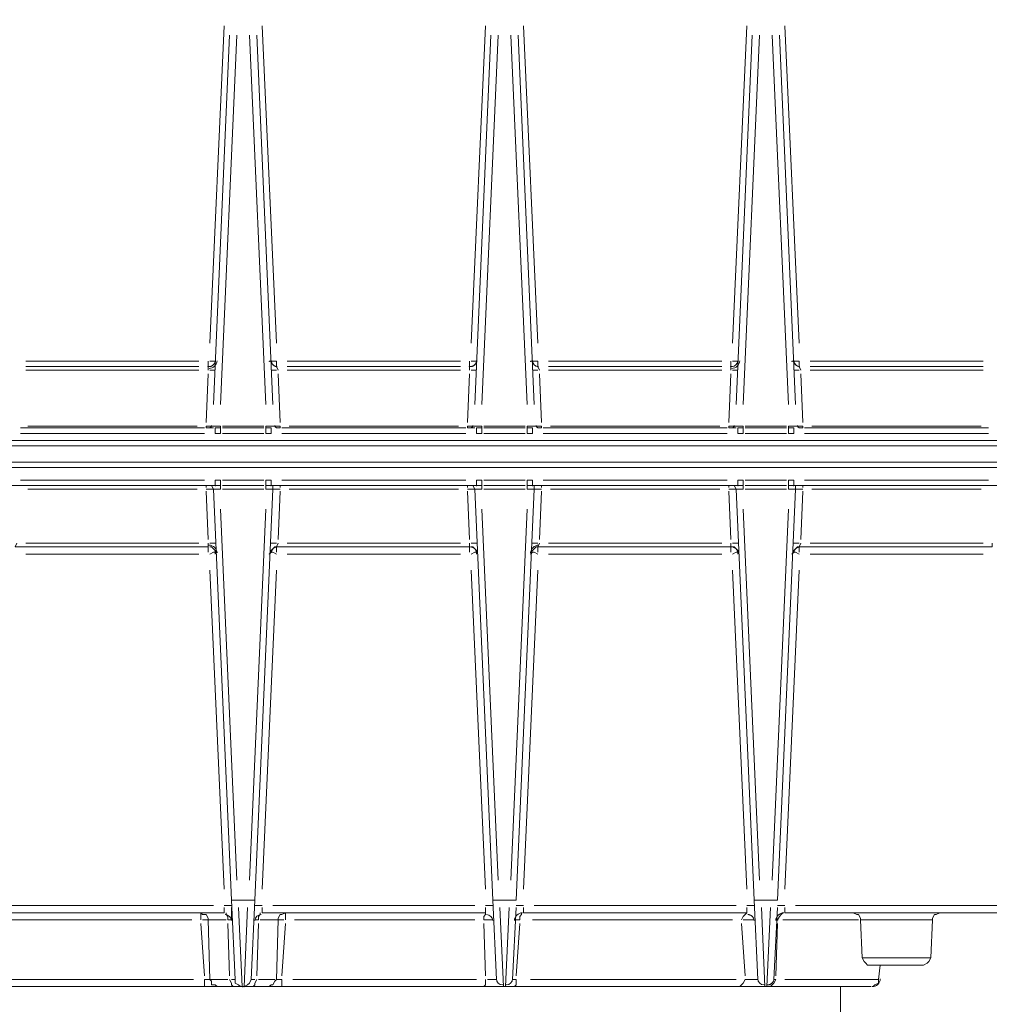
# Model space of a CAD drawing. Units: inches. Extents: x 71.4 to 79, y 49.66 to 59.34.
# Drawn here: x 75.06 to 75.72, y 57.65 to 58.32 of the extents above; entities that cross this region are included whole.
import ezdxf

# ---------------------------------------------------------------- set-up
doc = ezdxf.new("R2010")
doc.units = ezdxf.units.IN
doc.header["$MEASUREMENT"] = 0
doc.layers.get('0').update_dxf_attribs({"lineweight": 0})
doc.layers.get('Defpoints').update_dxf_attribs({"lineweight": 0})
doc.layers.add('Color-7-Line_Weight-18', color=7, linetype='Continuous', lineweight=18)
doc.styles.add('Arial', font='arial.ttf')
doc.styles.get("Standard").update_dxf_attribs({"font": 'arial.ttf'})
doc.dimstyles.get("Standard").update_dxf_attribs({"dimtxt": 0.18, "dimasz": 0.18, "dimexe": 0.18, "dimexo": 0.0625, "dimgap": 0.09, "dimtad": 0, "dimtih": 1, "dimtoh": 1, "dimdec": 4, "dimzin": 0, "dimdsep": 46, "dimtxsty": 'Standard', "dimcen": 0.09, "dimadec": 0, "dimazin": 0, "dimtfac": 1, "dimtdec": 4, "dimtofl": 0, "dimtmove": 0, "dimatfit": 3, "dimfxl": 1, "dimtolj": 1, "dimtzin": 0, "dimarcsym": 0})

# ---------------------------------------------------------------- blocks, each defined once
blk = doc.blocks.new('*D4')
at = {"color": 0, "lineweight": -2, "transparency": 16777216}
for p, q in [((75.47699, 58.65446), (77.16278, 58.65446)), ((76.98278, 58.47446), (76.98278, 57.75619)), ((76.98278, 56.75452), (76.98278, 57.47278)), ((76.53859, 56.57452), (77.16278, 56.57452))]:
    blk.add_line(p, q, dxfattribs=at)
at = {"color": 0, "transparency": 16777216}
for points in [[(76.95278, 58.47446), (77.01278, 58.47446), (76.98278, 58.65446)], [(76.95278, 56.75452), (77.01278, 56.75452), (76.98278, 56.57452)]]:
    blk.add_solid(points, dxfattribs=at)
at = {"layer": 'Defpoints', "color": 0, "transparency": 16777216}
for p in [(75.41449, 58.65446), (76.98278, 58.65446), (76.47609, 56.57452)]:
    blk.add_point(p, dxfattribs=at)
at = {"color": 0, "transparency": 16777216, "insert": (76.98278, 57.61449), "char_height": 0.18, "attachment_point": 5, "style": 'Arial'}
blk.add_mtext('\\A1;{\\H0.55556x;16-5/8"}', dxfattribs=at)

msp = doc.modelspace()

# ---------------------------------------------------------------- linework, layer by layer
at = {"layer": 'Color-7-Line_Weight-18', "linetype": 'Continuous'}
for p, q in [((75.19821, 58.31955), (75.18833, 58.10203)), ((75.23404, 58.10203), (75.22415, 58.31955)), ((75.3774, 58.31955), (75.36752, 58.10203)), ((75.41325, 58.10203), (75.40336, 58.31955)), ((75.55661, 58.31955), (75.54673, 58.10203)), ((75.59244, 58.10203), (75.58255, 58.31955)), ((75.20191, 58.31337), (75.19081, 58.06001)), ((75.19574, 58.06001), (75.20686, 58.31337)), ((75.21551, 58.31337), (75.22663, 58.06001)), ((75.23158, 58.06001), (75.22046, 58.31337)), ((75.38112, 58.31337), (75.36999, 58.06001)), ((75.37493, 58.06001), (75.38605, 58.31337)), ((75.39472, 58.31337), (75.40584, 58.06002)), ((75.41077, 58.06002), (75.39965, 58.31337)), ((75.56031, 58.31337), (75.54918, 58.06002)), ((75.55414, 58.06002), (75.56526, 58.31337)), ((75.57391, 58.31337), (75.58503, 58.06002)), ((75.58998, 58.06002), (75.57886, 58.31337)), ((75.1809, 58.08967), (75.06226, 58.08967)), ((75.18833, 58.08967), (75.19202, 58.08967)), ((75.36011, 58.08967), (75.24147, 58.08967)), ((75.36752, 58.08967), (75.37123, 58.08967)), ((75.5393, 58.08967), (75.42066, 58.08967)), ((75.71851, 58.08967), (75.59987, 58.08967)), ((75.06226, 58.0835), (75.1809, 58.0835)), ((75.19202, 58.0835), (75.18833, 58.0835)), ((75.23404, 58.0835), (75.23035, 58.0835)), ((75.24147, 58.0835), (75.36011, 58.0835)), ((75.37123, 58.0835), (75.36752, 58.0835)), ((75.41325, 58.0835), (75.40954, 58.0835)), ((75.41449, 58.0835), (75.41325, 58.08598)), ((75.42066, 58.0835), (75.5393, 58.0835)), ((75.55042, 58.0835), (75.54673, 58.0835)), ((75.59244, 58.0835), (75.58874, 58.0835)), ((75.59987, 58.0835), (75.71851, 58.0835)), ((75.18709, 58.08102), (75.18585, 58.04765)), ((75.23652, 58.04765), (75.23528, 58.08102)), ((75.36628, 58.08102), (75.36504, 58.04765)), ((75.41573, 58.04765), (75.41449, 58.08102)), ((75.54549, 58.08102), (75.54425, 58.04765)), ((75.59492, 58.04765), (75.59368, 58.08102)), ((75.18462, 58.04395), (75.05857, 58.04395)), ((75.17966, 58.04519), (75.0635, 58.04519)), ((75.0635, 58.04395), (75.17966, 58.04395)), ((75.2254, 58.04519), (75.19698, 58.04519)), ((75.2254, 58.04395), (75.19698, 58.04395)), ((75.36381, 58.04395), (75.23776, 58.04395)), ((75.35887, 58.04519), (75.24271, 58.04519)), ((75.24271, 58.04395), (75.35887, 58.04395)), ((75.4046, 58.04519), (75.37617, 58.04519)), ((75.4046, 58.04395), (75.37617, 58.04395)), ((75.54302, 58.04395), (75.41697, 58.04395)), ((75.53806, 58.04519), (75.4219, 58.04519)), ((75.4219, 58.04395), (75.53806, 58.04395)), ((75.58379, 58.04519), (75.55538, 58.04519)), ((75.58379, 58.04395), (75.55538, 58.04395)), ((75.72221, 58.04395), (75.59616, 58.04395)), ((75.71727, 58.04519), (75.60111, 58.04519)), ((75.60111, 58.04395), (75.71727, 58.04395)), ((75.05857, 58.04024), (75.18462, 58.04024)), ((75.19698, 58.04024), (75.2254, 58.04024)), ((75.23776, 58.04024), (75.36381, 58.04024)), ((75.37617, 58.04024), (75.4046, 58.04024)), ((75.41697, 58.04024), (75.54302, 58.04024)), ((75.55538, 58.04024), (75.58379, 58.04024)), ((75.59616, 58.04024), (75.72221, 58.04024)), ((75.74693, 58.03159), (74.67545, 58.03159)), ((74.67544, 58.01676), (75.74693, 58.01676)), ((75.18461, 58.00812), (75.05857, 58.00812)), ((75.22539, 58.00812), (75.19698, 58.00812)), ((75.3638, 58.00812), (75.23775, 58.00812)), ((75.4046, 58.00812), (75.37617, 58.00812)), ((75.54301, 58.00812), (75.41696, 58.00812)), ((75.58379, 58.00812), (75.55538, 58.00812)), ((75.7222, 58.00812), (75.59615, 58.00812)), ((75.06351, 58.00194), (75.17967, 58.00194)), ((75.18584, 58.0044), (75.18584, 58.00316)), ((75.18585, 58.00069), (75.18709, 57.96734)), ((75.19697, 58.00194), (75.2254, 58.00194)), ((75.19698, 58.0044), (75.22539, 58.0044)), ((75.23528, 57.96734), (75.23652, 58.00069)), ((75.23653, 58.0044), (75.23653, 58.00316)), ((75.24272, 58.00194), (75.35886, 58.00194)), ((75.36504, 58.00069), (75.36628, 57.96734)), ((75.36505, 58.0044), (75.36505, 58.00316)), ((75.37617, 58.0044), (75.4046, 58.0044)), ((75.37618, 58.00194), (75.40461, 58.00194)), ((75.41449, 57.96734), (75.41573, 58.00069)), ((75.41574, 58.0044), (75.41574, 58.00316)), ((75.42191, 58.00194), (75.53805, 58.00194)), ((75.54425, 58.00069), (75.54549, 57.96734)), ((75.54426, 58.0044), (75.54426, 58.00316)), ((75.55538, 58.0044), (75.58379, 58.0044)), ((75.55539, 58.00194), (75.5838, 58.00194)), ((75.59368, 57.96734), (75.59492, 58.00069)), ((75.59493, 58.0044), (75.59493, 58.00316)), ((75.60112, 58.00194), (75.71728, 58.00194)), ((75.20686, 57.73375), (75.19574, 57.98834)), ((75.22663, 57.98834), (75.21551, 57.73375)), ((75.38605, 57.73375), (75.37493, 57.98834)), ((75.40584, 57.98834), (75.39472, 57.73375)), ((75.56526, 57.73375), (75.55414, 57.98834)), ((75.58503, 57.98834), (75.57391, 57.73375)), ((75.1809, 57.96486), (75.06226, 57.96486)), ((75.18709, 57.95869), (75.18709, 57.96238)), ((75.18833, 57.96486), (75.19202, 57.96486)), ((75.23035, 57.96486), (75.23404, 57.96486)), ((75.23404, 57.96238), (75.23404, 57.95869)), ((75.36011, 57.96486), (75.24147, 57.96486)), ((75.36628, 57.95869), (75.36628, 57.96238)), ((75.36752, 57.96486), (75.37123, 57.96486)), ((75.40954, 57.96486), (75.41325, 57.96486)), ((75.41325, 57.96238), (75.41325, 57.95869)), ((75.5393, 57.96486), (75.42066, 57.96486)), ((75.54549, 57.95869), (75.54549, 57.96238)), ((75.54673, 57.96486), (75.55042, 57.96486)), ((75.58874, 57.96486), (75.59244, 57.96486)), ((75.59244, 57.96238), (75.59244, 57.95869)), ((75.71851, 57.96486), (75.59987, 57.96486)), ((75.06226, 57.95745), (75.1809, 57.95745)), ((75.24147, 57.95745), (75.36011, 57.95745)), ((75.42066, 57.95745), (75.5393, 57.95745)), ((75.59987, 57.95745), (75.71851, 57.95745)), ((75.18833, 57.94633), (75.19821, 57.72758)), ((75.22415, 57.72758), (75.23404, 57.94633)), ((75.36752, 57.94633), (75.3774, 57.72758)), ((75.40336, 57.72758), (75.41325, 57.94633)), ((75.54673, 57.94633), (75.55661, 57.72758)), ((75.58255, 57.72758), (75.59244, 57.94633)), ((75.56155, 57.72017), (75.56402, 57.66579)), ((75.19079, 57.71645), (75.05237, 57.71645)), ((75.18214, 57.70657), (75.18214, 57.7115)), ((75.20315, 57.71645), (75.19821, 57.71645)), ((75.21922, 57.71645), (75.22415, 57.71645)), ((75.36999, 57.71645), (75.23158, 57.71645)), ((75.24023, 57.7115), (75.24023, 57.70657)), ((75.38236, 57.71645), (75.3774, 57.71645)), ((75.39841, 57.71645), (75.40336, 57.71645)), ((75.54918, 57.71645), (75.41077, 57.71645)), ((75.56155, 57.71645), (75.55661, 57.71645)), ((75.57762, 57.71645), (75.58255, 57.71645)), ((75.72839, 57.71645), (75.58998, 57.71645)), ((75.05237, 57.70657), (75.17597, 57.70657)), ((75.18214, 57.70409), (75.18461, 57.66825)), ((75.18833, 57.66579), (75.18709, 57.70657)), ((75.20067, 57.70409), (75.20191, 57.66825)), ((75.21922, 57.70657), (75.2217, 57.70657)), ((75.22046, 57.66825), (75.2217, 57.70409)), ((75.23775, 57.66825), (75.24023, 57.70409)), ((75.2464, 57.70657), (75.36999, 57.70657)), ((75.37617, 57.70657), (75.38236, 57.70657)), ((75.37617, 57.70409), (75.3774, 57.66825)), ((75.39841, 57.70657), (75.40089, 57.70657)), ((75.39841, 57.66825), (75.40089, 57.70409)), ((75.40954, 57.70657), (75.54673, 57.70657)), ((75.5529, 57.70409), (75.55538, 57.66825)), ((75.55414, 57.70657), (75.56155, 57.70657)), ((75.57638, 57.66825), (75.57762, 57.70409)), ((75.58132, 57.70657), (75.63324, 57.70657)), ((75.17721, 57.66579), (75.05114, 57.66579)), ((75.23282, 57.66579), (75.2217, 57.66579)), ((75.37123, 57.66579), (75.24516, 57.66579)), ((75.54918, 57.66579), (75.4083, 57.66579)), ((75.21181, 57.66084), (75.21058, 57.66084)), ((75.38976, 57.66084), (75.391, 57.66084)), ((75.56897, 57.66084), (75.57019, 57.66084)), ((75.62087, 57.60893), (75.62087, 57.66084))]:
    msp.add_line(p, q, dxfattribs=at)
for points in [[(75.18709, 58.0835), (75.18709, 58.08598), (75.18833, 58.08598), (75.18709, 58.08598), (75.18709, 58.08967)], [(75.18805, 58.08598), (75.18835, 58.08601), (75.18865, 58.08607), (75.18894, 58.08614), (75.18922, 58.08624), (75.18949, 58.08635), (75.18976, 58.08648), (75.19001, 58.08663), (75.19025, 58.08679), (75.19048, 58.08697), (75.1907, 58.08717), (75.19091, 58.08738), (75.1911, 58.0876), (75.19127, 58.08783), (75.19143, 58.08808), (75.19157, 58.08834), (75.19169, 58.08861), (75.1918, 58.08889), (75.19189, 58.08917), (75.19196, 58.08947), (75.192, 58.08977)], [(75.23528, 58.0835), (75.23404, 58.08598), (75.23404, 58.08967), (75.22911, 58.08967)], [(75.23037, 58.08977), (75.23042, 58.08947), (75.23049, 58.08917), (75.23057, 58.08889), (75.23068, 58.08861), (75.23081, 58.08834), (75.23095, 58.08808), (75.23111, 58.08783), (75.23128, 58.0876), (75.23147, 58.08738), (75.23168, 58.08717), (75.2319, 58.08697), (75.23213, 58.08679), (75.23237, 58.08663), (75.23262, 58.08648), (75.23289, 58.08635), (75.23316, 58.08624), (75.23344, 58.08614), (75.23374, 58.08607), (75.23404, 58.08601), (75.23434, 58.08598)], [(75.36628, 58.0835), (75.36628, 58.08598), (75.36752, 58.08598), (75.36628, 58.08598), (75.36628, 58.08967)], [(75.36701, 58.08598), (75.36735, 58.08599), (75.36768, 58.08604), (75.368, 58.08611), (75.36831, 58.0862), (75.36862, 58.08632), (75.36891, 58.08645), (75.36919, 58.08661), (75.36945, 58.08679), (75.3697, 58.08699), (75.36994, 58.0872), (75.37016, 58.08743), (75.37036, 58.08768), (75.37054, 58.08794), (75.37071, 58.08822), (75.37085, 58.08851), (75.37097, 58.08881), (75.37107, 58.08912), (75.37115, 58.08944), (75.3712, 58.08978), (75.37123, 58.09012)], [(75.36723, 58.08598), (75.36754, 58.08601), (75.36784, 58.08607), (75.36813, 58.08614), (75.36841, 58.08624), (75.36868, 58.08635), (75.36895, 58.08648), (75.3692, 58.08663), (75.36944, 58.08679), (75.36967, 58.08697), (75.36989, 58.08717), (75.37009, 58.08738), (75.37028, 58.0876), (75.37046, 58.08783), (75.37062, 58.08808), (75.37076, 58.08834), (75.37088, 58.08861), (75.37099, 58.08889), (75.37108, 58.08917), (75.37115, 58.08947), (75.37119, 58.08977)], [(75.54549, 58.0835), (75.54549, 58.08598), (75.54673, 58.08598), (75.54549, 58.08598), (75.54549, 58.08967)], [(75.59368, 58.0835), (75.59244, 58.08598), (75.59244, 58.08967), (75.58751, 58.08967)], [(75.1809, 58.08598), (75.06226, 58.08598), (75.1809, 58.08598)], [(75.36011, 58.08598), (75.24147, 58.08598), (75.36011, 58.08598)], [(75.5393, 58.08598), (75.42066, 58.08598), (75.5393, 58.08598)], [(75.71851, 58.08598), (75.59987, 58.08598), (75.71851, 58.08598)], [(75.19079, 58.04395), (75.18833, 58.04395), (75.18585, 58.04395), (75.18585, 58.04519), (75.19079, 58.04519), (75.19574, 58.04519), (75.19574, 58.04395)], [(75.1877, 58.04395), (75.18785, 58.04396), (75.18799, 58.04398), (75.18814, 58.044), (75.18827, 58.04404), (75.1884, 58.04409), (75.18853, 58.04415), (75.18865, 58.04421), (75.18877, 58.04429), (75.18888, 58.04437), (75.18898, 58.04446), (75.18908, 58.04456), (75.18917, 58.04467), (75.18925, 58.04478), (75.18932, 58.0449), (75.18938, 58.04502), (75.18944, 58.04515), (75.18948, 58.04529), (75.18951, 58.04543), (75.18954, 58.04557), (75.18955, 58.04572)], [(75.1877, 58.04395), (75.18785, 58.04396), (75.18799, 58.04398), (75.18814, 58.044), (75.18827, 58.04404), (75.1884, 58.04409), (75.18853, 58.04415), (75.18865, 58.04421), (75.18877, 58.04429), (75.18888, 58.04437), (75.18898, 58.04446), (75.18908, 58.04456), (75.18917, 58.04467), (75.18925, 58.04478), (75.18932, 58.0449), (75.18938, 58.04502), (75.18944, 58.04515), (75.18948, 58.04529), (75.18951, 58.04543), (75.18954, 58.04557), (75.18955, 58.04572)], [(75.23404, 58.04395), (75.23652, 58.04395), (75.23652, 58.04519), (75.23159, 58.04519), (75.22663, 58.04519), (75.22663, 58.04395), (75.23035, 58.04395), (75.23035, 58.04024), (75.22663, 58.04024), (75.22663, 58.04395)], [(75.23282, 58.04572), (75.23284, 58.04557), (75.23286, 58.04543), (75.23289, 58.04529), (75.23294, 58.04515), (75.23299, 58.04502), (75.23305, 58.0449), (75.23313, 58.04478), (75.23321, 58.04467), (75.23329, 58.04456), (75.23339, 58.04446), (75.23349, 58.04437), (75.2336, 58.04429), (75.23372, 58.04421), (75.23384, 58.04415), (75.23397, 58.04409), (75.2341, 58.04404), (75.23424, 58.044), (75.23438, 58.04398), (75.23452, 58.04396), (75.23467, 58.04395)], [(75.23282, 58.04572), (75.23284, 58.04557), (75.23286, 58.04543), (75.23289, 58.04529), (75.23294, 58.04515), (75.23299, 58.04502), (75.23305, 58.0449), (75.23313, 58.04478), (75.23321, 58.04467), (75.23329, 58.04456), (75.23339, 58.04446), (75.23349, 58.04437), (75.2336, 58.04429), (75.23372, 58.04421), (75.23384, 58.04415), (75.23397, 58.04409), (75.2341, 58.04404), (75.23424, 58.044), (75.23438, 58.04398), (75.23452, 58.04396), (75.23467, 58.04395)], [(75.37, 58.04395), (75.36752, 58.04395), (75.36504, 58.04395), (75.36504, 58.04519), (75.37, 58.04519), (75.37493, 58.04519), (75.37493, 58.04395)], [(75.36691, 58.04395), (75.36706, 58.04396), (75.3672, 58.04398), (75.36734, 58.044), (75.36748, 58.04404), (75.36761, 58.04409), (75.36774, 58.04415), (75.36786, 58.04421), (75.36798, 58.04429), (75.36809, 58.04437), (75.36819, 58.04446), (75.36829, 58.04456), (75.36838, 58.04467), (75.36846, 58.04478), (75.36853, 58.0449), (75.36859, 58.04502), (75.36865, 58.04515), (75.36869, 58.04529), (75.36872, 58.04543), (75.36875, 58.04557), (75.36876, 58.04572)], [(75.36691, 58.04395), (75.36706, 58.04396), (75.3672, 58.04398), (75.36734, 58.044), (75.36748, 58.04404), (75.36761, 58.04409), (75.36774, 58.04415), (75.36786, 58.04421), (75.36798, 58.04429), (75.36809, 58.04437), (75.36819, 58.04446), (75.36829, 58.04456), (75.36838, 58.04467), (75.36846, 58.04478), (75.36853, 58.0449), (75.36859, 58.04502), (75.36865, 58.04515), (75.36869, 58.04529), (75.36872, 58.04543), (75.36875, 58.04557), (75.36876, 58.04572)], [(75.41325, 58.04395), (75.41573, 58.04395), (75.41573, 58.04519), (75.41078, 58.04519), (75.40584, 58.04519), (75.40584, 58.04395), (75.40954, 58.04395), (75.40954, 58.04024), (75.40584, 58.04024), (75.40584, 58.04395)], [(75.41201, 58.04572), (75.41203, 58.04557), (75.41205, 58.04543), (75.41208, 58.04529), (75.41213, 58.04515), (75.41218, 58.04502), (75.41224, 58.0449), (75.41231, 58.04478), (75.41239, 58.04467), (75.41248, 58.04456), (75.41258, 58.04446), (75.41268, 58.04437), (75.41279, 58.04429), (75.41291, 58.04421), (75.41303, 58.04415), (75.41316, 58.04409), (75.41329, 58.04404), (75.41343, 58.044), (75.41357, 58.04398), (75.41371, 58.04396), (75.41386, 58.04395)], [(75.41201, 58.04572), (75.41203, 58.04557), (75.41205, 58.04543), (75.41208, 58.04529), (75.41213, 58.04515), (75.41218, 58.04502), (75.41224, 58.0449), (75.41231, 58.04478), (75.41239, 58.04467), (75.41248, 58.04456), (75.41258, 58.04446), (75.41268, 58.04437), (75.41279, 58.04429), (75.41291, 58.04421), (75.41303, 58.04415), (75.41316, 58.04409), (75.41329, 58.04404), (75.41343, 58.044), (75.41357, 58.04398), (75.41371, 58.04396), (75.41386, 58.04395)], [(75.54919, 58.04395), (75.54673, 58.04395), (75.54425, 58.04395), (75.54425, 58.04519), (75.54919, 58.04519), (75.55414, 58.04519), (75.55414, 58.04395)], [(75.59244, 58.04395), (75.59492, 58.04395), (75.59492, 58.04519), (75.58998, 58.04519), (75.58503, 58.04519), (75.58503, 58.04395), (75.58875, 58.04395), (75.58875, 58.04024), (75.58503, 58.04024), (75.58503, 58.04395)], [(75.59122, 58.04572), (75.59124, 58.04557), (75.59126, 58.04543), (75.59129, 58.04529), (75.59134, 58.04515), (75.59139, 58.04502), (75.59145, 58.0449), (75.59152, 58.04478), (75.5916, 58.04467), (75.59169, 58.04456), (75.59179, 58.04446), (75.59189, 58.04437), (75.592, 58.04429), (75.59212, 58.04421), (75.59224, 58.04415), (75.59237, 58.04409), (75.5925, 58.04404), (75.59264, 58.044), (75.59278, 58.04398), (75.59292, 58.04396), (75.59307, 58.04395)], [(75.59122, 58.04572), (75.59124, 58.04557), (75.59126, 58.04543), (75.59129, 58.04529), (75.59134, 58.04515), (75.59139, 58.04502), (75.59145, 58.0449), (75.59152, 58.04478), (75.5916, 58.04467), (75.59169, 58.04456), (75.59179, 58.04446), (75.59189, 58.04437), (75.592, 58.04429), (75.59212, 58.04421), (75.59224, 58.04415), (75.59237, 58.04409), (75.5925, 58.04404), (75.59264, 58.044), (75.59278, 58.04398), (75.59292, 58.04396), (75.59307, 58.04395)], [(76.20048, 58.04024), (76.20048, 58.03531), (75.81119, 58.03531), (74.22189, 58.03531), (74.22189, 58.04024)], [(76.20048, 58.03531), (76.20048, 58.02047), (75.86557, 58.02047), (74.22189, 58.02047), (74.22189, 58.03531)], [(75.19203, 58.0044), (75.05114, 58.0044), (75.04744, 58.0044), (75.04744, 58.00812), (75.05114, 58.00812), (75.05114, 58.0044)], [(75.18584, 58.00194), (75.1908, 58.00194), (75.19575, 58.00194), (75.19574, 58.0044), (75.19202, 58.0044), (75.19202, 58.00812), (75.19574, 58.00812), (75.19574, 58.0044)], [(75.37124, 58.0044), (75.23035, 58.0044), (75.22663, 58.0044), (75.22663, 58.00812), (75.23035, 58.00812), (75.23035, 58.0044)], [(75.36505, 58.00194), (75.36998, 58.00194), (75.37494, 58.00194), (75.37493, 58.0044), (75.37123, 58.0044), (75.37123, 58.00812), (75.37493, 58.00812), (75.37493, 58.0044)], [(75.55041, 58.0044), (75.40954, 58.0044), (75.40584, 58.0044), (75.40584, 58.00812), (75.40954, 58.00812), (75.40954, 58.0044)], [(75.54426, 58.00194), (75.54919, 58.00194), (75.55415, 58.00194), (75.55414, 58.0044), (75.55042, 58.0044), (75.55042, 58.00812), (75.55414, 58.00812), (75.55414, 58.0044)], [(75.72964, 58.0044), (75.58874, 58.0044), (75.58503, 58.0044), (75.58503, 58.00812), (75.58874, 58.00812), (75.58874, 58.0044)], [(75.18832, 58.0044), (75.18956, 58.0044), (75.1908, 58.00194)], [(75.19079, 58.00194), (75.20315, 57.72017), (75.20562, 57.66579)], [(75.21675, 57.66579), (75.21922, 57.72017), (75.23158, 58.00194)], [(75.23653, 58.00194), (75.23157, 58.00194), (75.22664, 58.00194), (75.22664, 58.0044)], [(75.23157, 58.00194), (75.23157, 58.0044), (75.23405, 58.0044)], [(75.36753, 58.0044), (75.36877, 58.0044), (75.36998, 58.00194)], [(75.41077, 58.00194), (75.39841, 57.72017), (75.39348, 57.72017), (75.38729, 57.72017), (75.38236, 57.72017), (75.36999, 58.00194)], [(75.41574, 58.00194), (75.41078, 58.00194), (75.40585, 58.00194), (75.40585, 58.0044)], [(75.41078, 58.00194), (75.41078, 58.0044), (75.41324, 58.0044)], [(75.54674, 58.0044), (75.54794, 58.0044), (75.54919, 58.00194)], [(75.58998, 58.00194), (75.57762, 57.72017), (75.57267, 57.72017), (75.5665, 57.72017), (75.56155, 57.72017), (75.54918, 58.00194)], [(75.59493, 58.00194), (75.58997, 58.00194), (75.58504, 58.00194), (75.58504, 58.0044)], [(75.58997, 58.00194), (75.58997, 58.0044), (75.59245, 58.0044)], [(75.18709, 57.96486), (75.18709, 57.96239), (75.05485, 57.96239), (75.05609, 57.96486)], [(75.19202, 57.95745), (75.19202, 57.95991), (75.19081, 57.96114), (75.18957, 57.96238), (75.18833, 57.96238)], [(75.23404, 57.96238), (75.23282, 57.96238), (75.23158, 57.96114), (75.23035, 57.95991), (75.22911, 57.95745)], [(75.36628, 57.96486), (75.36628, 57.96239), (75.23404, 57.96239), (75.23528, 57.96486)], [(75.37123, 57.95745), (75.37123, 57.95991), (75.36999, 57.96115), (75.36876, 57.96239), (75.36752, 57.96239)], [(75.41325, 57.96238), (75.41201, 57.96238), (75.40954, 57.95991), (75.4083, 57.95745)], [(75.54549, 57.96486), (75.54549, 57.96239), (75.41325, 57.96239), (75.41449, 57.96486)], [(75.55042, 57.95824), (75.55039, 57.95859), (75.55034, 57.95892), (75.55026, 57.95925), (75.55016, 57.95956), (75.55003, 57.95987), (75.54988, 57.96016), (75.54971, 57.96044), (75.54952, 57.9607), (75.54932, 57.96095), (75.54909, 57.96118), (75.54885, 57.9614), (75.54859, 57.96159), (75.54832, 57.96177), (75.54803, 57.96193), (75.54774, 57.96206), (75.54743, 57.96218), (75.54711, 57.96227), (75.54678, 57.96233), (75.54644, 57.96237), (75.5461, 57.96239)], [(75.55042, 57.95745), (75.55042, 57.95991), (75.54795, 57.96239), (75.54673, 57.96239)], [(75.59244, 57.96238), (75.5912, 57.96238), (75.58998, 57.96114), (75.58874, 57.95991), (75.58751, 57.95745)], [(75.59307, 57.96239), (75.59272, 57.96237), (75.59239, 57.96233), (75.59206, 57.96227), (75.59174, 57.96218), (75.59143, 57.96206), (75.59113, 57.96193), (75.59085, 57.96177), (75.59058, 57.96159), (75.59032, 57.9614), (75.59008, 57.96118), (75.58985, 57.96095), (75.58964, 57.9607), (75.58946, 57.96044), (75.58929, 57.96016), (75.58914, 57.95987), (75.58901, 57.95956), (75.58891, 57.95925), (75.58883, 57.95892), (75.58877, 57.95859), (75.58874, 57.95824)], [(75.72468, 57.96486), (75.72468, 57.96239), (75.59244, 57.96239), (75.59368, 57.96486)], [(75.19202, 57.95745), (75.19202, 57.95869), (75.19081, 57.95869), (75.18833, 57.95745)], [(75.23404, 57.95745), (75.23158, 57.95869), (75.23035, 57.95869), (75.22911, 57.95745)], [(75.37123, 57.95745), (75.37123, 57.95869), (75.36999, 57.95869), (75.36752, 57.95745)], [(75.41325, 57.95745), (75.41077, 57.95869), (75.40954, 57.95869), (75.4083, 57.95745)], [(75.55042, 57.95745), (75.55042, 57.95869), (75.54918, 57.95869), (75.54673, 57.95745)], [(75.59244, 57.95745), (75.58998, 57.95869), (75.58874, 57.95869), (75.58751, 57.95745)], [(75.21922, 57.72017), (75.21427, 57.72017), (75.2081, 57.72017), (75.20315, 57.72017)], [(75.37864, 57.66579), (75.38483, 57.66579), (75.38236, 57.72017)], [(75.19326, 57.66084), (75.0326, 57.66084), (75.03508, 57.71521)], [(75.04497, 57.71521), (75.04496, 57.7115), (75.19821, 57.7115), (75.19821, 57.71521)], [(75.18709, 57.70657), (75.18709, 57.70781), (75.18585, 57.71026), (75.18338, 57.71026), (75.18214, 57.7115)], [(75.20069, 57.70657), (75.20069, 57.70904), (75.19945, 57.71026), (75.19945, 57.7115)], [(75.20069, 57.70657), (75.20315, 57.70657), (75.20315, 57.71521)], [(75.20438, 57.66084), (75.21058, 57.66084), (75.2081, 57.71521)], [(75.21798, 57.66084), (75.21181, 57.66084), (75.21427, 57.71521)], [(75.22294, 57.7115), (75.22294, 57.71026), (75.2217, 57.70904), (75.2217, 57.70657)], [(75.22415, 57.71521), (75.22415, 57.7115), (75.3774, 57.7115), (75.3774, 57.71521)], [(75.22911, 57.66084), (75.38976, 57.66084), (75.38729, 57.71521)], [(75.24023, 57.7115), (75.23775, 57.71026), (75.23652, 57.71026), (75.23528, 57.70781), (75.23528, 57.70657)], [(75.37617, 57.70657), (75.37617, 57.70904), (75.3774, 57.71026), (75.3774, 57.7115)], [(75.39348, 57.71521), (75.391, 57.66084), (75.56897, 57.66084), (75.5665, 57.71521)], [(75.39841, 57.66579), (75.39596, 57.66579), (75.39841, 57.71521)], [(75.40213, 57.7115), (75.40213, 57.71026), (75.40089, 57.70904), (75.40089, 57.70657)], [(75.40336, 57.71521), (75.40336, 57.7115), (75.55661, 57.7115), (75.55661, 57.71521)], [(75.5529, 57.70657), (75.55414, 57.70904), (75.55538, 57.71026), (75.55661, 57.7115)], [(75.56155, 57.70614), (75.56152, 57.70648), (75.56146, 57.70682), (75.56138, 57.70714), (75.56128, 57.70746), (75.56115, 57.70776), (75.561, 57.70805), (75.56084, 57.70833), (75.56065, 57.70859), (75.56044, 57.70884), (75.56021, 57.70907), (75.55997, 57.70928), (75.55971, 57.70948), (75.55944, 57.70965), (75.55916, 57.70981), (75.55886, 57.70994), (75.55855, 57.71006), (75.55823, 57.71014), (75.5579, 57.71021), (75.55757, 57.71025), (75.55722, 57.71026)], [(75.64188, 57.66084), (75.57019, 57.66084), (75.57267, 57.71521)], [(75.57638, 57.66579), (75.57515, 57.66579), (75.57762, 57.71521)], [(75.58132, 57.7115), (75.5801, 57.71026), (75.57886, 57.70904), (75.57762, 57.70657)], [(75.58255, 57.71521), (75.58255, 57.7115), (75.7358, 57.7115), (75.7358, 57.71521)], [(75.63446, 57.70657), (75.63446, 57.70781), (75.63324, 57.71026), (75.632, 57.71026), (75.62952, 57.7115)], [(75.68883, 57.7115), (75.68638, 57.71026), (75.68514, 57.71026), (75.6839, 57.70781), (75.6839, 57.70657)], [(75.18338, 57.70657), (75.18709, 57.70657), (75.19945, 57.70657)], [(75.23899, 57.70657), (75.23528, 57.70657), (75.22294, 57.70657)], [(75.23528, 57.70657), (75.23404, 57.66579), (75.23775, 57.66579), (75.23775, 57.66084)], [(75.68266, 57.68061), (75.68142, 57.67813), (75.68019, 57.67691), (75.67773, 57.67567), (75.63941, 57.67567), (75.63817, 57.67691), (75.63693, 57.67813), (75.63569, 57.68061)], [(75.64682, 57.66579), (75.64806, 57.67567), (75.64682, 57.66579), (75.58255, 57.66579)], [(75.20067, 57.66579), (75.18833, 57.66579), (75.18461, 57.66579), (75.18461, 57.66084)], [(75.20438, 57.66084), (75.19326, 57.66084), (75.19202, 57.66207), (75.18957, 57.66207), (75.18957, 57.66455), (75.18833, 57.66579)], [(75.20438, 57.66084), (75.20315, 57.66207), (75.20315, 57.66331), (75.20191, 57.66579)], [(75.20934, 57.66084), (75.2081, 57.66207), (75.20562, 57.66331), (75.20562, 57.66579), (75.20315, 57.66579)], [(75.20934, 57.66084), (75.2081, 57.66207), (75.20562, 57.66331), (75.20562, 57.66579)], [(75.21922, 57.66579), (75.21675, 57.66579), (75.21551, 57.66331), (75.21427, 57.66207), (75.21181, 57.66084), (75.21427, 57.66207), (75.21551, 57.66331), (75.21675, 57.66579)], [(75.22046, 57.66579), (75.21922, 57.66331), (75.21922, 57.66207), (75.21798, 57.66084)], [(75.23404, 57.66579), (75.23282, 57.66455), (75.23158, 57.66207), (75.23035, 57.66207), (75.22911, 57.66084), (75.21798, 57.66084)], [(75.3774, 57.66579), (75.3774, 57.66207), (75.37617, 57.66084)], [(75.39841, 57.66579), (75.39841, 57.66207), (75.39717, 57.66084)], [(75.56402, 57.66579), (75.55538, 57.66579), (75.55414, 57.66331), (75.55166, 57.66084)], [(75.57082, 57.66207), (75.57117, 57.66209), (75.5715, 57.66213), (75.57183, 57.66219), (75.57215, 57.66228), (75.57246, 57.6624), (75.57276, 57.66253), (75.57304, 57.66269), (75.57331, 57.66287), (75.57357, 57.66306), (75.57381, 57.66328), (75.57404, 57.66351), (75.57425, 57.66376), (75.57443, 57.66402), (75.5746, 57.6643), (75.57475, 57.66459), (75.57488, 57.6649), (75.57498, 57.66521), (75.57506, 57.66554), (75.57512, 57.66587), (75.57515, 57.66622)], [(75.57638, 57.66579), (75.57515, 57.66331), (75.57267, 57.66084)], [(75.64312, 57.66084), (75.64436, 57.66207), (75.64682, 57.66331), (75.64682, 57.66579)]]:
    msp.add_lwpolyline(points, dxfattribs=at)
for points in [[(75.19203, 58.08969), (75.19205, 58.08969)], [(75.22912, 58.08969), (75.22914, 58.08969)], [(75.37122, 58.08969), (75.37124, 58.08969)], [(75.40831, 58.08969), (75.40833, 58.08969)], [(75.55041, 58.08969), (75.55043, 58.08969)], [(75.5875, 58.08969), (75.58752, 58.08969)], [(75.18708, 58.08597), (75.1871, 58.08597)], [(75.23403, 58.08597), (75.23405, 58.08597)], [(75.23404, 58.08598), (75.23406, 58.08598)], [(75.23404, 58.08598), (75.23406, 58.08598)], [(75.36629, 58.08597), (75.36631, 58.08597)], [(75.41324, 58.08597), (75.41326, 58.08597)], [(75.41325, 58.08598), (75.41327, 58.08598)], [(75.41325, 58.08598), (75.41327, 58.08598)], [(75.5455, 58.08597), (75.54552, 58.08597)], [(75.59244, 58.08598), (75.59246, 58.08598)], [(75.59244, 58.08598), (75.59246, 58.08598)], [(75.59245, 58.08597), (75.59247, 58.08597)], [(75.19203, 58.04395), (75.19574, 58.04395), (75.19574, 58.04024), (75.19203, 58.04024)], [(75.23035, 58.04395), (75.23037, 58.04395)], [(75.37124, 58.04395), (75.37493, 58.04395), (75.37493, 58.04024), (75.37124, 58.04024)], [(75.40954, 58.04395), (75.40956, 58.04395)], [(75.55042, 58.04395), (75.55414, 58.04395), (75.55414, 58.04024), (75.55042, 58.04024)], [(75.58875, 58.04395), (75.58877, 58.04395)], [(75.19202, 58.0044), (75.19204, 58.0044)], [(75.23035, 58.0044), (75.23037, 58.0044)], [(75.37123, 58.0044), (75.37125, 58.0044)], [(75.40954, 58.0044), (75.40956, 58.0044)], [(75.55042, 58.0044), (75.55044, 58.0044)], [(75.58874, 58.0044), (75.58877, 58.0044)], [(75.57762, 57.70657), (75.57764, 57.70657)], [(75.63569, 57.68061), (75.63446, 57.70657), (75.6839, 57.70657), (75.68266, 57.68061)], [(75.64682, 57.66579), (75.64684, 57.66579)], [(75.21058, 57.66084), (75.2106, 57.66084)], [(75.21181, 57.66084), (75.21183, 57.66084)]]:
    msp.add_lwpolyline(points, close=True, dxfattribs=at)
for points in [[(75.40958, 58.08978, 0.357272), (75.41325, 58.08598), (75.41325, 58.08967), (75.4083, 58.08967)], [(75.54642, 58.086, 0.356357), (75.55042, 58.08967), (75.54673, 58.08967)], [(75.58875, 58.09012, 0.39694), (75.59274, 58.08598, -0.35633), (75.58877, 58.08978)], [(75.54795, 58.04572, -0.404424), (75.5461, 58.04396, 0.404424), (75.54795, 58.04572)]]:
    msp.add_lwpolyline(points, format="xyb", dxfattribs=at)
for centre, radius, start, end in [((75.18771, 58.09029), 0.00555, 271.12511, 357.57842), ((75.23465, 58.09029), 0.0043, 182.25366, 268.85417), ((75.41384, 58.09029), 0.00431, 182.25991, 268.85173), ((75.54611, 58.09029), 0.00556, 271.1229, 357.58066), ((75.18772, 57.95807), 0.00555, 2.38585, 90.18119), ((75.23467, 57.95805), 0.00432, 90.05205, 177.47882), ((75.36691, 57.95805), 0.00433, 2.52379, 89.94527), ((75.41386, 57.95808), 0.00554, 89.98154, 177.6591), ((75.19884, 57.70595), 0.0043, 2.56918, 90.18316), ((75.22353, 57.70595), 0.00432, 89.81944, 177.42814), ((75.37805, 57.70595), 0.0043, 2.57194, 90.18054), ((75.40273, 57.70596), 0.00555, 89.98409, 177.6598), ((75.58194, 57.70594), 0.00555, 89.95453, 177.47844), ((75.38916, 57.66641), 0.00435, 182.52397, 269.9455), ((75.39161, 57.66641), 0.00434, 270.05188, 357.47858), ((75.56835, 57.66641), 0.00431, 182.52381, 269.94569), ((75.6425, 57.6664), 0.00556, 269.95455, 357.47843)]:
    msp.add_arc(centre, radius, start, end, dxfattribs=at)
for p in [(75.19203, 58.08969), (75.22912, 58.08969), (75.37122, 58.08969), (75.40831, 58.08969), (75.55041, 58.08969), (75.5875, 58.08969), (75.18708, 58.08597), (75.23403, 58.08597), (75.23404, 58.08598), (75.23404, 58.08598), (75.36629, 58.08597), (75.41324, 58.08597), (75.41325, 58.08598), (75.41325, 58.08598), (75.5455, 58.08597), (75.59244, 58.08598), (75.59244, 58.08598), (75.59245, 58.08597), (75.23035, 58.04395), (75.40954, 58.04395), (75.58875, 58.04395), (75.19202, 58.0044), (75.23035, 58.0044), (75.37123, 58.0044), (75.40954, 58.0044), (75.55042, 58.0044), (75.58874, 58.0044), (75.57762, 57.70657), (75.64682, 57.66579), (75.21058, 57.66084), (75.21181, 57.66084)]:
    msp.add_point(p, dxfattribs=at)

# ---------------------------------------------------------------- dimensions: what is measured, and where the dimension line sits
dim = msp.add_linear_dim(base=(76.98278, 58.65446), p1=(76.47609, 56.57452), p2=(75.41449, 58.65446), angle=90, text='{\\H0.55556x;16-5/8"}', dimstyle='Standard', override={"dimtxsty": 'Arial'})
dim.commit()
dim.dimension.update_dxf_attribs({"geometry": '*D4', "text_midpoint": (76.98278, 57.61449)})

doc.saveas('drawing.dxf')
